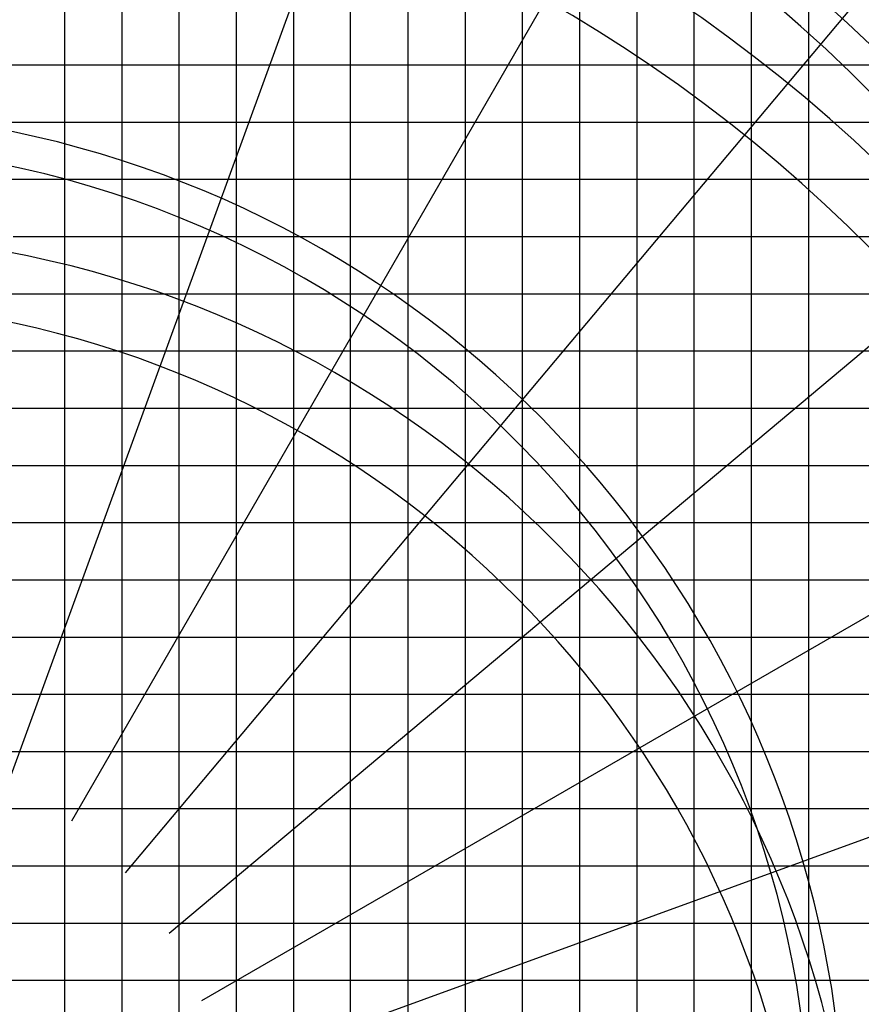
# Model space of a CAD drawing. Extents: x -188585 to -24341, y -37295 to 56747.
# Drawn here: x -88975 to -74266, y -18519 to -1309 of the extents above; entities that cross this region are included whole.
import ezdxf

# ---------------------------------------------------------------- set-up
doc = ezdxf.new("R2010")
doc.units = 0
doc.layers.add('LY_1', color=7, linetype='CONTINUOUS')

msp = doc.modelspace()

# ---------------------------------------------------------------- linework, layer by layer
at = {"layer": 'LY_1', "color": 252, "linetype": 'CONTINUOUS'}
for p, q in [((-83191.535396, -25098.902737), (-83191.535396, 44901.075732)), ((-82191.535396, 44901.075732), (-82191.535396, -25098.902737)), ((-81191.535396, 44901.075732), (-81191.535396, -25098.902737)), ((-79191.535396, 44901.075732), (-79191.535396, -25098.902737)), ((-78191.535396, 44901.075732), (-78191.535396, -25098.902737)), ((-77191.535396, 44901.075732), (-77191.535396, -25098.902737)), ((-76191.535396, 44901.075732), (-76191.535396, -25098.902737)), ((-84191.535396, 39901.074327), (-84191.535396, -25098.902737)), ((-86191.535396, 28316.650845), (-86191.535396, -22901.902617)), ((-87191.535396, 19675.295037), (-87191.535396, -22811.902617)), ((-88191.535396, 3473.816233), (-88191.535396, -21478.578466)), ((-90191.535396, -2098.9361), (-30193.482345, -2098.9361)), ((-89224.753336, -3098.932261), (-30193.482345, -3098.932261)), ((-89916.038343, -4098.935289), (-30193.482345, -4098.935289)), ((-89587.269534, -6098.927611), (-30193.482345, -6098.927611)), ((-90191.535396, -7098.930638), (-30193.482345, -7098.930638)), ((-90191.535396, -8098.919933), (-30193.482345, -8098.919933)), ((-89547.803896, -9098.922961), (-30193.482345, -9098.922961)), ((-90191.535396, -11098.922149), (-32191.535396, -11098.922149)), ((-90191.535396, -12098.91831), (-30193.482345, -12098.91831)), ((-90191.535396, -13098.921338), (-30193.482345, -13098.921338)), ((-90191.535396, -14098.924365), (-30193.482345, -14098.924365)), ((-90191.535396, -16098.916688), (-30193.482345, -16098.916688)), ((-90191.535396, -17098.912849), (-30193.482345, -17098.912849)), ((-90191.535396, -18098.90901), (-30193.482345, -18098.90901))]:
    msp.add_line(p, q, dxfattribs=at)
at = {"layer": 'LY_1', "color": 14, "linetype": 'CONTINUOUS'}
for p, q in [((-80191.535396, 44901.075732), (-80191.535396, -25098.902737)), ((-89087.878622, -5098.93145), (-30193.482345, -5098.93145)), ((-90191.535396, -15098.920527), (-30193.482345, -15098.920527))]:
    msp.add_line(p, q, dxfattribs=at)
at = {"layer": 'LY_1', "color": 42, "linetype": 'CONTINUOUS'}
for p, q in [((-75191.535396, 44901.075732), (-75191.535396, -25098.902737)), ((-85191.535396, 35885.803103), (-85191.535396, -25098.902737)), ((-89980.318463, -10098.919122), (-30193.482345, -10098.919122))]:
    msp.add_line(p, q, dxfattribs=at)
at = {"layer": 'LY_1', "color": 72, "linetype": 'CONTINUOUS'}
for p, q in [((-89145.294457, -14577.27906), (-70954.944127, 35400.297724)), ((-88063.70683, -15309.922551), (-61471.193662, 30749.661357)), ((-87125.773157, -16219.251261), (-52939.097208, 24522.84262)), ((-86359.992077, -17277.635699), (-45617.898196, 16909.040251)), ((-85789.631462, -18452.917387), (-39730.047554, 8139.595781)), ((-85432.021429, -19709.385988), (-35454.444645, -1519.035657))]:
    msp.add_line(p, q, dxfattribs=at)
at = {"layer": 'LY_1', "color": 191, "linetype": 'CONTINUOUS'}
for radius, start, end in [(60596.508127, 5.324822, 82.647949), (52998.927455, 5.176963, 82.454084), (44302.715759, 4.945518, 82.150538), (35608.35486, 4.600934, 81.698743), (26917.638234, 4.033979, 80.955137), (18235.776934, 2.927328, 79.503009)]:
    msp.add_arc((-92791.577355, -21124.902377), radius, start, end, dxfattribs=at)
at = {"layer": 'LY_1', "color": 11, "linetype": 'CONTINUOUS'}
for radius, start, end in [(60011.739589, 358.866679, 82.866679), (52413.441868, 358.702357, 82.702357), (43716.117033, 358.444132, 82.444132), (35020.121194, 358.057655, 82.057655), (26326.771326, 357.415892, 81.415892), (17639.979831, 356.141743, 80.141743)]:
    msp.add_arc((-92791.577355, -21124.902377), radius, start, end, dxfattribs=at)
at = {"layer": 'LY_1', "color": 190, "linetype": 'CONTINUOUS'}
for radius, start, end in [(60596.508127, 0.927521, 82.647935), (52998.927455, 1.060499, 82.454068), (44302.717793, 1.268696, 82.150519), (35608.35486, 1.578539, 81.698718), (26917.638234, 2.08839, 80.955104), (18235.776934, 3.083456, 79.502961)]:
    msp.add_arc((-92550.092253, -23292.779732), radius, start, end, dxfattribs=at)
at = {"layer": 'LY_1', "color": 136, "linetype": 'CONTINUOUS'}
for radius, start, end in [(60011.739589, 1.188934, 82.866679), (52413.441868, 1.361323, 82.702357), (43716.117033, 1.632225, 82.444132)]:
    msp.add_arc((-92791.577355, -23557.071948), radius, start, end, dxfattribs=at)
at = {"layer": 'LY_1', "color": 46, "linetype": 'CONTINUOUS'}
for radius, start, end in [(35020.121194, 2.525235, 82.057655), (26326.771326, 3.35993, 81.415892), (17639.979831, 5.018063, 80.141743)]:
    msp.add_arc((-92791.57735, -23854.833999), radius, start, end, dxfattribs=at)

doc.saveas('drawing.dxf')
